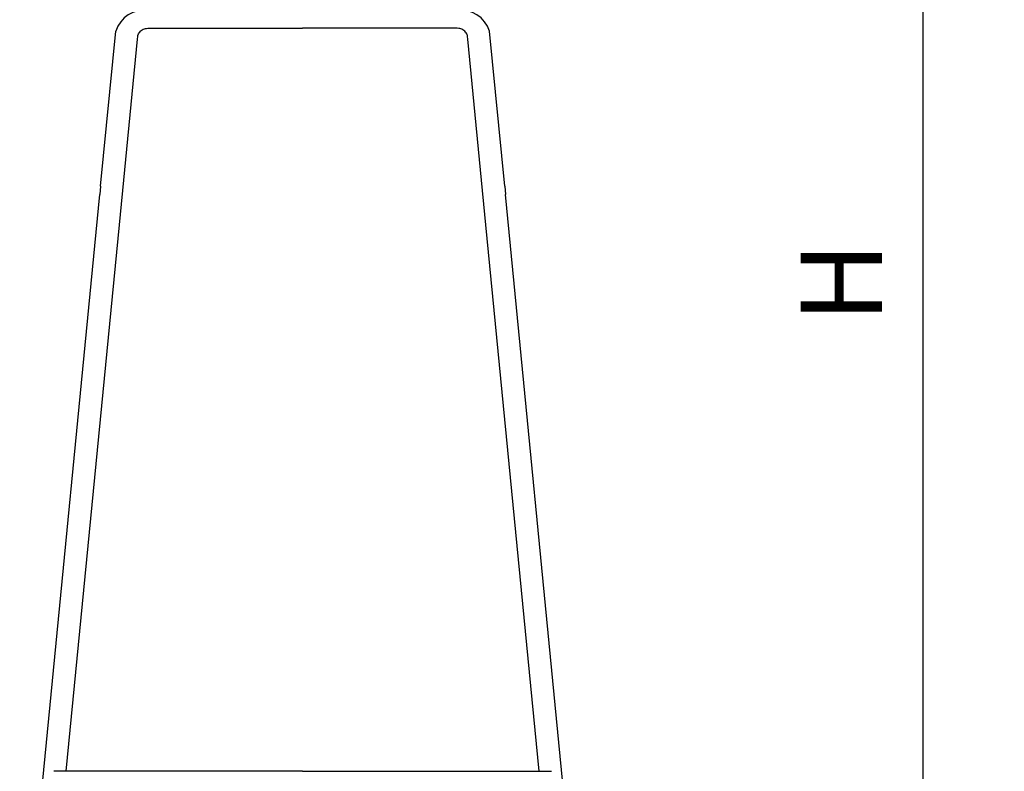
# Model space of a CAD drawing. Units: inches. Extents: x 0 to 204, y 0 to 264.
# Drawn here: x 28 to 55, y 97 to 118 of the extents above; entities that cross this region are included whole.
import ezdxf

# ---------------------------------------------------------------- set-up
doc = ezdxf.new("R2010")
doc.units = ezdxf.units.IN
doc.header["$MEASUREMENT"] = 0
doc.layers.add('A-ANNO-DIMS', color=2, linetype='Continuous')
doc.styles.add('Arial', font='arial.ttf')
doc.dimstyles.new('ARCH-24', dxfattribs={"dimscale": 24, "dimtxt": 0.09375, "dimasz": 0.09375, "dimexe": 0.09375, "dimexo": 0.09375, "dimgap": 0.046875, "dimtad": 1, "dimdec": 4, "dimzin": 3, "dimdsep": 46, "dimlunit": 4, "dimtxsty": 'Arial', "dimcen": 0, "dimdle": 0.09375, "dimclrd": 256, "dimclre": 256, "dimclrt": 256, "dimadec": 0, "dimazin": 0, "dimtfac": 1, "dimtdec": 4, "dimtmove": 2, "dimatfit": 2, "dimfxl": 1, "dimfrac": 2, "dimtolj": 1, "dimtzin": 0, "dimlwd": -1, "dimlwe": -1, "dimarcsym": 0})

# ---------------------------------------------------------------- blocks, each defined once
blk = doc.blocks.new('*D4')
at = {"layer": 'A-ANNO-DIMS', "transparency": 16777216}
for p, q in [((37.75, 132.628), (54.863, 132.628)), ((52.613, 130.378), (52.613, 91.378)), ((46.25, 89.128), (54.863, 89.128))]:
    blk.add_line(p, q, dxfattribs=at)
for points in [[(52.238, 130.378), (52.988, 130.378), (52.613, 132.628)], [(52.238, 91.378), (52.988, 91.378), (52.613, 89.128)]]:
    blk.add_solid(points, dxfattribs=at)
at = {"layer": 'Defpoints', "color": 0, "transparency": 16777216}
for p in [(35.5, 132.628), (44, 89.128), (52.613, 89.128)]:
    blk.add_point(p, dxfattribs=at)
at = {"layer": 'A-ANNO-DIMS', "transparency": 16777216, "insert": (50.363, 110.878), "char_height": 2.25, "attachment_point": 5, "rotation": 90, "style": 'Arial'}
blk.add_mtext('\\A1;H', dxfattribs=at)
blk = doc.blocks.new('FRONT')
for p, q in [((2.39, 24.41), (2.808, 28.696)), ((3.418, 28.55), (3.42, 28.572)), ((3.42, 28.572), (3.419, 28.579)), ((3.42, 28.572), (3.425, 28.588)), ((3.425, 28.588), (3.438, 28.616)), ((3.438, 28.616), (3.453, 28.643)), ((3.453, 28.643), (3.472, 28.668)), ((3.472, 28.668), (3.493, 28.69)), ((3.493, 28.69), (3.516, 28.711)), ((3.516, 28.711), (3.542, 28.728)), ((3.542, 28.728), (3.57, 28.743)), ((3.57, 28.743), (3.599, 28.755)), ((3.599, 28.755), (3.629, 28.764)), ((3.629, 28.764), (3.638, 28.765)), ((3.638, 28.765), (3.66, 28.769)), ((3.66, 28.769), (3.7, 28.771)), ((3.7, 28.771), (3.801, 28.771)), ((3.801, 28.771), (3.983, 28.771)), ((3.983, 28.771), (4.15, 28.771)), ((4.15, 28.771), (7.971, 28.771)), ((11.791, 28.771), (7.971, 28.771)), ((11.958, 28.771), (11.791, 28.771)), ((12.14, 28.771), (11.958, 28.771)), ((12.241, 28.771), (12.14, 28.771)), ((12.281, 28.769), (12.241, 28.771)), ((12.303, 28.765), (12.281, 28.769)), ((12.312, 28.764), (12.303, 28.765)), ((12.342, 28.755), (12.312, 28.764)), ((12.371, 28.743), (12.342, 28.755)), ((12.399, 28.728), (12.371, 28.743)), ((12.425, 28.711), (12.399, 28.728)), ((12.448, 28.69), (12.425, 28.711)), ((12.469, 28.668), (12.448, 28.69)), ((12.488, 28.643), (12.469, 28.668)), ((12.503, 28.616), (12.488, 28.643)), ((12.516, 28.588), (12.503, 28.616)), ((12.521, 28.572), (12.516, 28.588)), ((12.521, 28.572), (12.522, 28.579)), ((12.523, 28.55), (12.521, 28.572)), ((13.551, 24.41), (13.133, 28.696)), ((2.911, 23.347), (3.412, 28.474)), ((3.412, 28.474), (3.417, 28.54)), ((3.417, 28.54), (3.418, 28.55)), ((12.524, 28.54), (12.523, 28.55)), ((12.529, 28.474), (12.524, 28.54)), ((13.03, 23.347), (12.529, 28.474)), ((2.39, 24.41), (2.367, 24.18)), ((13.551, 24.41), (13.574, 24.18)), ((0.157, 1.469), (2.367, 24.18)), ((15.784, 1.469), (13.574, 24.18)), ((1.441, 8.25), (2.911, 23.347)), ((14.5, 8.25), (13.03, 23.347)), ((1.441, 8.25), (1.096, 8.25)), ((7.971, 8.25), (1.441, 8.25)), ((7.971, 8.25), (14.5, 8.25)), ((14.5, 8.25), (14.845, 8.25))]:
    blk.add_line(p, q)
for centre, start, end in [((3.615, 28.425), 83.8324, 161.4317), ((12.326, 28.425), 18.5683, 96.1676)]:
    blk.add_arc(centre, 0.852, start, end)

msp = doc.modelspace()

# ---------------------------------------------------------------- block references
msp.add_blockref('FRONT', (27.5128, 89.1276))

# ---------------------------------------------------------------- dimensions: what is measured, and where the dimension line sits
at = {"layer": 'A-ANNO-DIMS'}
dim = msp.add_linear_dim(base=(52.61275, 89.1276), p1=(35.50006, 132.6276), p2=(44.00006, 89.1276), angle=90, text='H', dimstyle='ARCH-24', dxfattribs=at)
dim.commit()
dim.dimension.update_dxf_attribs({"geometry": '*D4', "text_midpoint": (50.36275, 110.8776)})

doc.saveas('drawing.dxf')
